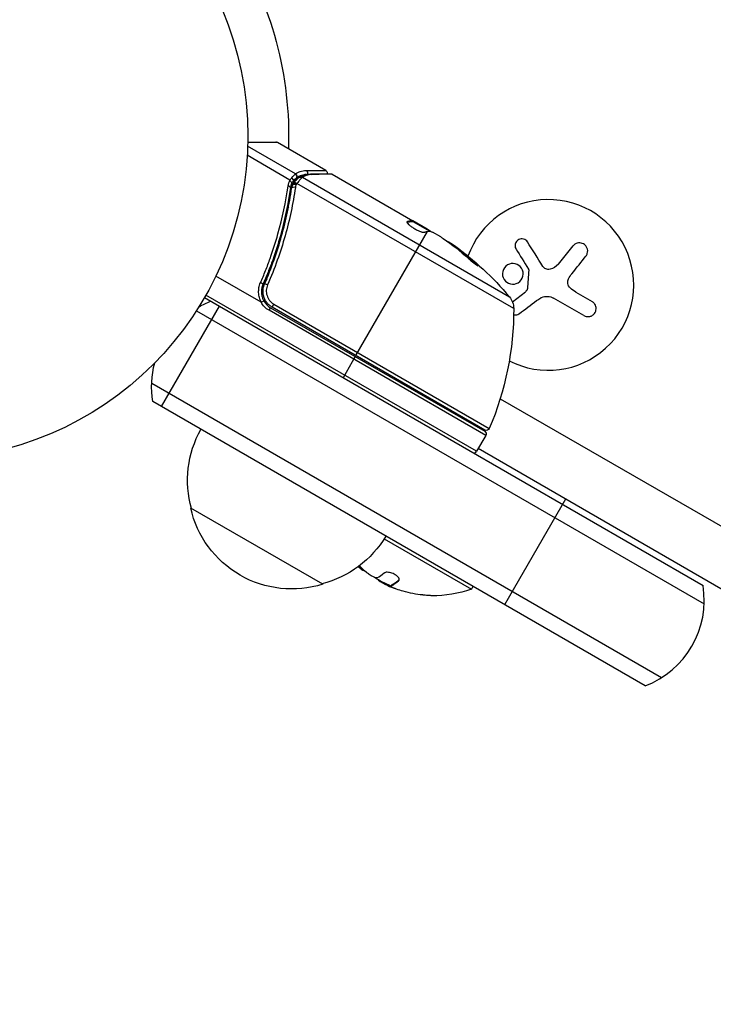
# Model space of a CAD drawing. Units: millimetres. Extents: x -4302 to 4754, y -4650 to 4234.
# Drawn here: x 2198 to 2312, y -1844 to -1683 of the extents above; entities that cross this region are included whole.
import ezdxf

# ---------------------------------------------------------------- set-up
doc = ezdxf.new("R2010")
doc.units = ezdxf.units.MM
doc.header["$LTSCALE"] = 20
doc.layers.add('2d', color=230, linetype='Continuous')

msp = doc.modelspace()

# ---------------------------------------------------------------- linework, layer by layer
at = {"layer": '2d'}
for p, q in [((2235.53, -1702.81), (2240.14, -1702.81)), ((2240.39, -1702.88), (2235.53, -1702.9)), ((2248.32, -1707.46), (2240.39, -1702.88)), ((2243.36, -1708.03), (2235.51, -1703.5)), ((2242.46, -1709.03), (2235.44, -1704.98)), ((2243.52, -1708.7), (2243.01, -1709.6)), ((2244.51, -1708.58), (2278.44, -1728.17)), ((2249.37, -1708.07), (2262.63, -1715.72)), ((2242.86, -1709.86), (2242.52, -1710.44)), ((2279.15, -1730.1), (2243.61, -1709.58)), ((2243.08, -1711.93), (2243.08, -1711.93)), ((2242.22, -1713.41), (2241.91, -1713.95)), ((2261.63, -1715.95), (2261.67, -1715.88)), ((2262.49, -1715.82), (2262.54, -1715.73)), ((2262.58, -1715.81), (2262.63, -1715.72)), ((2262.58, -1715.81), (2265.38, -1717.42)), ((2262.63, -1715.72), (2262.63, -1715.72)), ((2264.97, -1717.07), (2262.63, -1715.72)), ((2253.27, -1737.8), (2265.02, -1717.45)), ((2263.15, -1716.14), (2263.2, -1716.05)), ((2265.03, -1717.22), (2265.07, -1717.14)), ((2267.21, -1718.36), (2265.83, -1717.57)), ((2269.37, -1719.9), (2269.42, -1719.82)), ((2286.47, -1722.82), (2288.9, -1719.83)), ((2239.26, -1723.13), (2239.26, -1723.13)), ((2272.74, -1722.64), (2272.79, -1722.55)), ((2237.72, -1729.05), (2230.31, -1724.77)), ((2238.66, -1725.21), (2237.9, -1726.51)), ((2228.44, -1728.31), (2310.2, -1775.52)), ((2273.07, -1753.51), (2228.68, -1727.88)), ((2278.94, -1729), (2281.06, -1727.34)), ((2290.67, -1731.25), (2285.7, -1728.39)), ((2289.34, -1727.42), (2292, -1728.96)), ((2230.86, -1729.71), (2221.36, -1746.17)), ((2227.14, -1730.45), (2310.38, -1778.51)), ((2239.03, -1730.39), (2239.28, -1729.96)), ((2274.57, -1750.91), (2239.03, -1730.39)), ((2239.28, -1729.96), (2274.39, -1750.22)), ((2239.54, -1729.87), (2239.82, -1729.39)), ((2274.43, -1750.02), (2239.54, -1729.87)), ((2239.82, -1729.39), (2275.14, -1749.78)), ((2253.17, -1737.97), (2251.17, -1741.44)), ((2303.38, -1790.64), (2219.78, -1742.37)), ((2276.94, -1744.88), (2435.56, -1836.46)), ((2300.7, -1791.97), (2219.97, -1745.36)), ((2274.57, -1750.91), (2273.07, -1753.51)), ((2431.11, -1844.17), (2273.32, -1753.07)), ((2287.65, -1761.35), (2277.65, -1778.67)), ((2247.84, -1775.31), (2226.19, -1762.81)), ((2257.91, -1767.84), (2272.21, -1776.1)), ((2254.69, -1773.1), (2254.7, -1773.09)), ((2256.97, -1774.64), (2257, -1774.59)), ((2258.49, -1775.52), (2258.56, -1775.39)), ((2259.06, -1775.59), (2259.16, -1775.42)), ((2259.18, -1775.5), (2259.28, -1775.33)), ((2260.27, -1774.72), (2260.36, -1774.57)), ((2272.46, -1775.67), (2272.21, -1776.1))]:
    msp.add_line(p, q, dxfattribs=at)
msp.add_circle((2182.54, -1701.81), 53, dxfattribs=at)
at = {"layer": '2d', "extrusion": (0, 0, -1)}
for centre, radius, start, end in [((-2182.54, -1701.81), 59.7, 147.9268, 182.0298), ((-2240.22, -1760.4), 49.9, 125.2152, 125.5887), ((-2240.22, -1760.4), 50, 125.5775, 139.8522), ((-2276.15, -1730.1), 3, 139.8522, 179.8983), ((-2234.77, -1742.94), 15, 61.2174, 69.2965), ((-2240.78, -1727.36), 3.5, 300, 331.0027), ((-2229.15, -1730.18), 50, 179.8983, 203.0783), ((-2234.77, -1742.94), 15, 350.7035, 15.2134), ((-2274.68, -1749.59), 0.5, 203.0783, 300), ((-2242.67, -1758.25), 17, 344.1865, 29.3587), ((-2274.14, -1750.66), 0.5, 120, 210), ((-2242.77, -1759.08), 17, 252.6679, 347.3321), ((-2243.54, -1758.75), 17, 210.6413, 255.8135), ((-2266, -1758.86), 18.33, 311.9086, 312.3022), ((-2266.1, -1758.69), 18.33, 310.1246, 311.8754), ((-2266.1, -1758.69), 18.33, 292.5958, 302.2961), ((-2266, -1758.86), 18.29, 275.556, 285.7555), ((-2266, -1758.86), 18.33, 250.1905, 270.9905)]:
    msp.add_arc(centre, radius, start, end, dxfattribs=at)
at = {"layer": '2d'}
for centre, radius, start, end in [((2240.14, -1703.31), 0.5, 60, 90), ((2284.83, -1726.23), 14, 242.7357, 160.3217), ((2240.78, -1727.36), 3, 209.8619, 240), ((2272.64, -1753.26), 0.5, 240, 330), ((2266, -1758.86), 18.27, 245.7528, 249.848), ((2295.39, -1777.94), 15, 290.7035, 9.2965)]:
    msp.add_arc(centre, radius, start, end, dxfattribs=at)
at = {"layer": '2d', "extrusion": (0, 0, -1)}
for centre, major_axis, ratio, start_param, end_param in [((2244.89, -1707.89), (0.001, 0.5), 0.886703, 0.574044, 1.971536), ((2243.48, -1709.8), (-0.397, 0.305), 0.498294, 0, 1.505067), ((2243.1, -1708.46), (-0.306, 0.395), 0.916372, 1.21219, 2.721783), ((2243.12, -1708.44), (-0.286, 0.41), 0.928876, 1.160016, 2.6741), ((2244.18, -1709.06), (-0.321, 0.383), 0.884978, -0.000006, 1.258086), ((2244.28, -1708.99), (-0.264, 0.425), 0.925423, 0.000039, 1.111085), ((2245.8, -1708.54), (-0.006, 0.5), 0.879292, 0, 0.593981), ((2241.07, -1760.89), (25, 43.29), 0.156437, -0.125467, -0.082209), ((2239.94, -1760.24), (25, 43.3), 0.886633, 0.070459, 0.189049), ((2243.62, -1762.37), (24.85, 43.05), 0.438198, 0.042852, 0.049035), ((2241.08, -1760.9), (24.93, 43.18), 0.882523, 0.091133, 0.189458), ((2265.25, -1758.43), (9.15, 15.85), 0.156437, 2.717358, 2.939254)]:
    msp.add_ellipse(centre, major_axis=major_axis, ratio=ratio, start_param=start_param, end_param=end_param, dxfattribs=at)
at = {"layer": '2d'}
for centre, major_axis, ratio, start_param, end_param in [((2242.59, -1708.95), (-0.383, 0.322), 0.64937, 3.407562, 4.826763), ((2243.44, -1709.85), (-0.398, 0.303), 0.497126, -1.506846, 0), ((2242.05, -1710.22), (-0.495, 0.07), 0.453607, 3.141593, 4.531525), ((2243.22, -1710.46), (-0.495, 0.071), 0.459792, 4.529702, 6.283185), ((2243.33, -1710.02), (-0.474, 0.158), 0.488332, 4.6128, 6.283185), ((2243.36, -1709.95), (-0.4, 0.3), 0.494861, -1.511233, 0), ((2243.62, -1762.37), (24.9, 43.14), 0.438198, -0.048936, 0.01654), ((2241.08, -1760.9), (24.98, 43.26), 0.882523, -0.189074, -0.09095), ((2237.58, -1725.95), (-0.458, 0.201), 0.159824, 3.141593, 4.694693), ((2238.74, -1726.28), (-0.458, 0.2), 0.164291, 4.693731, 6.283185)]:
    msp.add_ellipse(centre, major_axis=major_axis, ratio=ratio, start_param=start_param, end_param=end_param, dxfattribs=at)
for points, knots in [([(2243.36, -1708.03), (2243.6, -1707.86), (2243.87, -1707.72), (2244.3, -1707.58), (2244.45, -1707.54), (2244.77, -1707.48), (2244.94, -1707.47), (2245.13, -1707.47)], [0, 0, 0, 0, 0.002407191, 0.002407191, 0.003610787, 0.003610787, 0.004814383, 0.004814383, 0.004814383, 0.004814383]), ([(2245.13, -1707.47), (2246.14, -1707.47), (2246.93, -1707.46), (2247.62, -1707.46), (2247.74, -1707.46), (2247.95, -1707.46), (2248.04, -1707.46), (2248.25, -1707.46), (2248.32, -1707.46), (2248.32, -1707.46), (2248.32, -1707.46), (2248.32, -1707.46)], [0, 0, 0, 0, 0.00651051, 0.00651051, 0.00813813, 0.00813813, 0.00976576, 0.00976576, 0.01302101, 0.01302101, 0.01302615, 0.01302615, 0.01302615, 0.01302615]), ([(2248.32, -1707.46), (2248.37, -1707.49), (2248.41, -1707.53), (2248.47, -1707.59), (2248.49, -1707.62), (2248.54, -1707.7), (2248.56, -1707.76), (2248.57, -1707.84), (2248.57, -1707.88), (2248.57, -1707.94), (2248.57, -1707.97), (2248.56, -1708.01)], [0.00000977, 0.00000977, 0.00000977, 0.00000977, 0.01613866, 0.01613866, 0.0272666, 0.0272666, 0.0436752, 0.0436752, 0.05366443, 0.05366443, 0.06312274, 0.06312274, 0.06312274, 0.06312274]), ([(2242.46, -1709.03), (2242.46, -1709.03), (2242.46, -1709.04), (2242.46, -1709.04), (2242.46, -1709.05), (2242.46, -1709.06), (2242.46, -1709.07)], [-0.00001132878, -0.00001132878, -0.00001132878, -0.00001132878, 0, 0, 0, 0.00003195945, 0.00003195945, 0.00003195945, 0.00003195945]), ([(2242.74, -1709.56), (2242.76, -1709.5), (2242.73, -1709.42), (2242.64, -1709.3), (2242.6, -1709.25), (2242.54, -1709.19), (2242.52, -1709.17), (2242.48, -1709.12), (2242.46, -1709.1), (2242.46, -1709.07)], [0, 0, 0, 0, 0.0003654766, 0.0003654766, 0.000548215, 0.000548215, 0.0006395841, 0.0006395841, 0.0007309533, 0.0007309533, 0.0007309533, 0.0007309533]), ([(2243.52, -1708.7), (2243.46, -1708.75), (2243.38, -1708.81), (2243.21, -1708.97), (2243.11, -1709.07), (2243.01, -1709.19)], [-0.00000006, -0.00000006, -0.00000006, -0.00000006, 0.000606486, 0.000606486, 0.001213032, 0.001213032, 0.001213032, 0.001213032]), ([(2243.09, -1709.49), (2243.25, -1709.27), (2243.42, -1709.09), (2243.68, -1708.83), (2243.78, -1708.74), (2243.86, -1708.67)], [0, 0, 0, 0, 0.0923396, 0.0923396, 0.15574, 0.15574, 0.15574, 0.15574]), ([(2243.55, -1708.68), (2243.54, -1708.69), (2243.53, -1708.7), (2243.52, -1708.7), (2243.52, -1708.7), (2243.52, -1708.7), (2243.52, -1708.7)], [0, 0, 0, 0, 0.00009374944, 0.00009374944, 0.00009374944, 0.00009380944, 0.00009380944, 0.00009380944, 0.00009380944]), ([(2245.08, -1708.12), (2244.97, -1708.13), (2244.87, -1708.15), (2244.62, -1708.19), (2244.47, -1708.23), (2244.05, -1708.38), (2243.79, -1708.51), (2243.55, -1708.68)], [0.000442916, 0.000442916, 0.000442916, 0.000442916, 0.001158987, 0.001158987, 0.002318034, 0.002318034, 0.004636128, 0.004636128, 0.004636128, 0.004636128]), ([(2244.41, -1708.67), (2244.36, -1708.72), (2244.3, -1708.77), (2244.18, -1708.89), (2244.11, -1708.96), (2243.91, -1709.19), (2243.76, -1709.37), (2243.61, -1709.58)], [0, 0, 0, 0, 0.000444603, 0.000444603, 0.000889206, 0.000889206, 0.001778412, 0.001778412, 0.001778412, 0.001778412]), ([(2246.05, -1708.12), (2245.89, -1708.12), (2245.74, -1708.14), (2245.47, -1708.19), (2245.33, -1708.22), (2244.96, -1708.34), (2244.73, -1708.45), (2244.51, -1708.58)], [0, 0, 0, 0, 0.000998322, 0.000998322, 0.001996643, 0.001996643, 0.003993286, 0.003993286, 0.003993286, 0.003993286]), ([(2249.37, -1708.07), (2249.26, -1708.07), (2249.1, -1708.07), (2248.7, -1708.08), (2248.46, -1708.08), (2247.62, -1708.1), (2246.9, -1708.11), (2246.05, -1708.12)], [0, 0, 0, 0, 0.00271146, 0.00271146, 0.00542292, 0.00542292, 0.01084584, 0.01084584, 0.01084584, 0.01084584]), ([(2237.62, -1725.88), (2237.91, -1725.22), (2238.19, -1724.55), (2238.72, -1723.21), (2238.98, -1722.54), (2239.69, -1720.53), (2240.12, -1719.2), (2241.24, -1715.23), (2241.79, -1712.61), (2242.17, -1710.02)], [0, 0, 0, 0, 0.00220757, 0.00220757, 0.00441515, 0.00441515, 0.00883029, 0.00883029, 0.01766058, 0.01766058, 0.01766058, 0.01766058]), ([(2242.54, -1710.29), (2242.17, -1712.89), (2241.63, -1715.51), (2240.52, -1719.48), (2240.1, -1720.81), (2239.39, -1722.81), (2239.13, -1723.48), (2238.6, -1724.82), (2238.33, -1725.49), (2238.03, -1726.15)], [0, 0, 0, 0, 0.00868962, 0.00868962, 0.01303444, 0.01303444, 0.01520684, 0.01520684, 0.01737925, 0.01737925, 0.01737925, 0.01737925]), ([(2238.29, -1726.08), (2239.44, -1723.44), (2240.36, -1720.81), (2241.46, -1716.88), (2241.77, -1715.57), (2242.18, -1713.62), (2242.31, -1712.97), (2242.54, -1711.67), (2242.64, -1711.03), (2242.73, -1710.39)], [0, 0, 0, 0, 0.00862215, 0.00862215, 0.01293323, 0.01293323, 0.01508877, 0.01508877, 0.0172443, 0.0172443, 0.0172443, 0.0172443]), ([(2243.35, -1710.25), (2243.25, -1710.9), (2243.15, -1711.56), (2242.91, -1712.87), (2242.78, -1713.54), (2242.36, -1715.52), (2242.03, -1716.85), (2240.9, -1720.85), (2239.96, -1723.52), (2238.79, -1726.2)], [0, 0, 0, 0, 0.0022219, 0.0022219, 0.00444381, 0.00444381, 0.00888761, 0.00888761, 0.01777522, 0.01777522, 0.01777522, 0.01777522]), ([(2243.57, -1709.63), (2243.57, -1709.63), (2243.57, -1709.63), (2243.57, -1709.63), (2243.54, -1709.67), (2243.51, -1709.7), (2243.49, -1709.74)], [0, 0, 0, 0, 0.0000042554, 0.0000042554, 0.0000042554, 0.0001538381, 0.0001538381, 0.0001538381, 0.0001538381]), ([(2261.63, -1715.9), (2261.62, -1715.93), (2261.63, -1715.99), (2261.72, -1716.12), (2261.8, -1716.21), (2262.01, -1716.4), (2262.14, -1716.51), (2262.37, -1716.67), (2262.45, -1716.73), (2262.62, -1716.84), (2262.71, -1716.89), (2262.88, -1717), (2262.97, -1717.05), (2263.16, -1717.15), (2263.25, -1717.19), (2263.51, -1717.33), (2263.69, -1717.4), (2263.92, -1717.49), (2263.99, -1717.52), (2264.12, -1717.56), (2264.18, -1717.57), (2264.34, -1717.61), (2264.42, -1717.61), (2264.47, -1717.59)], [0.00025325, 0.00025325, 0.00025325, 0.00025325, 0.000874176, 0.000874176, 0.001495101, 0.001495101, 0.002116027, 0.002116027, 0.00242649, 0.00242649, 0.002736952, 0.002736952, 0.003047415, 0.003047415, 0.003357878, 0.003357878, 0.003978803, 0.003978803, 0.004289266, 0.004289266, 0.004599729, 0.004599729, 0.005220654, 0.005220654, 0.005220654, 0.005220654]), ([(2265.42, -1717.43), (2265.46, -1717.43), (2265.51, -1717.44), (2265.65, -1717.49), (2265.73, -1717.53), (2265.83, -1717.57)], [0.0000002, 0.0000002, 0.0000002, 0.0000002, 0.000612586, 0.000612586, 0.001224972, 0.001224972, 0.001224972, 0.001224972]), ([(2281.4, -1719.19), (2281.33, -1719.07), (2281.24, -1718.97), (2281.13, -1718.89), (2281.02, -1718.81), (2280.89, -1718.75), (2280.75, -1718.71), (2280.62, -1718.68), (2280.48, -1718.67), (2280.35, -1718.68), (2280.22, -1718.7), (2280.1, -1718.73), (2279.98, -1718.79), (2279.88, -1718.84), (2279.78, -1718.91), (2279.7, -1718.99), (2279.62, -1719.07), (2279.55, -1719.16), (2279.5, -1719.25), (2279.45, -1719.35), (2279.41, -1719.46), (2279.39, -1719.56), (2279.36, -1719.68), (2279.36, -1719.8), (2279.37, -1719.91), (2279.39, -1720.04), (2279.43, -1720.16), (2279.48, -1720.27), (2279.5, -1720.3), (2279.52, -1720.33), (2279.53, -1720.36)], [0, 0, 0, 0, 0.123267, 0.123267, 0.123267, 0.246944, 0.246944, 0.246944, 0.364412, 0.364412, 0.364412, 0.469764, 0.469764, 0.469764, 0.565076, 0.565076, 0.565076, 0.656937, 0.656937, 0.656937, 0.751946, 0.751946, 0.751946, 0.854928, 0.854928, 0.854928, 0.968152, 0.968152, 0.968152, 1, 1, 1, 1]), ([(2290.99, -1721.51), (2291.09, -1721.39), (2291.17, -1721.24), (2291.22, -1721.08), (2291.27, -1720.93), (2291.29, -1720.76), (2291.28, -1720.59), (2291.27, -1720.43), (2291.23, -1720.27), (2291.16, -1720.12), (2291.1, -1719.98), (2291.02, -1719.85), (2290.91, -1719.75), (2290.82, -1719.64), (2290.7, -1719.56), (2290.58, -1719.49), (2290.46, -1719.43), (2290.33, -1719.38), (2290.2, -1719.36), (2290.07, -1719.33), (2289.93, -1719.32), (2289.79, -1719.34), (2289.65, -1719.35), (2289.5, -1719.39), (2289.37, -1719.45), (2289.23, -1719.52), (2289.1, -1719.61), (2288.99, -1719.72), (2288.96, -1719.75), (2288.93, -1719.79), (2288.9, -1719.83)], [0, 0, 0, 0, 0.120796, 0.120796, 0.120796, 0.242046, 0.242046, 0.242046, 0.356333, 0.356333, 0.356333, 0.459168, 0.459168, 0.459168, 0.553739, 0.553739, 0.553739, 0.646543, 0.646543, 0.646543, 0.743592, 0.743592, 0.743592, 0.848997, 0.848997, 0.848997, 0.964083, 0.964083, 0.964083, 1, 1, 1, 1]), ([(2271.7, -1721.88), (2271.82, -1721.99), (2271.95, -1722.1), (2272.16, -1722.28), (2272.23, -1722.34), (2272.37, -1722.45), (2272.43, -1722.51), (2272.64, -1722.67), (2272.76, -1722.77), (2272.99, -1722.93), (2273.08, -1723), (2273.22, -1723.08), (2273.27, -1723.11), (2273.3, -1723.11), (2273.31, -1723.1), (2273.3, -1723.08), (2273.29, -1723.06), (2273.2, -1722.94), (2273.02, -1722.77), (2272.79, -1722.55)], [0.000000226, 0.000000226, 0.000000226, 0.000000226, 0.000536258, 0.000536258, 0.000804273, 0.000804273, 0.001072289, 0.001072289, 0.00160832, 0.00160832, 0.002144351, 0.002144351, 0.002680383, 0.002680383, 0.002948398, 0.002948398, 0.003216414, 0.003216414, 0.004288477, 0.004288477, 0.004288477, 0.004288477]), ([(2272.74, -1722.64), (2272.85, -1722.75), (2272.96, -1722.84), (2273.08, -1722.97), (2273.11, -1723), (2273.14, -1723.03)], [0.0000004271, 0.0000004271, 0.0000004271, 0.0000004271, 0.0005364944, 0.0005364944, 0.0007899206, 0.0007899206, 0.0007899206, 0.0007899206]), ([(2280.68, -1724.12), (2280.6, -1723.67), (2280.34, -1723.27), (2279.63, -1722.77), (2279.18, -1722.67), (2278.32, -1722.8), (2277.91, -1723.04), (2277.36, -1723.78), (2277.25, -1724.26), (2277.33, -1724.71)], [0.5, 0.5, 0.5, 0.5, 0.625, 0.625, 0.75, 0.75, 0.875, 0.875, 1, 1, 1, 1]), ([(2281.56, -1723.62), (2281.58, -1723.64), (2281.59, -1723.67), (2281.6, -1723.71), (2281.61, -1723.73), (2281.61, -1723.76), (2281.61, -1723.79)], [0, 0, 0, 0, 0.541586, 0.541586, 0.541586, 1, 1, 1, 1]), ([(2285.1, -1723.67), (2284.98, -1723.7), (2284.86, -1723.71), (2284.74, -1723.69), (2284.63, -1723.68), (2284.51, -1723.65), (2284.4, -1723.6), (2284.3, -1723.55), (2284.2, -1723.48), (2284.11, -1723.39), (2284.05, -1723.34), (2284, -1723.27), (2283.95, -1723.2)], [0, 0, 0, 0, 0.26951, 0.26951, 0.26951, 0.539189, 0.539189, 0.539189, 0.809594, 0.809594, 0.809594, 1, 1, 1, 1]), ([(2277.33, -1724.71), (2277.41, -1725.16), (2277.67, -1725.55), (2278.38, -1726.05), (2278.83, -1726.16), (2279.69, -1726.03), (2280.1, -1725.79), (2280.64, -1725.05), (2280.76, -1724.56), (2280.68, -1724.12)], [0, 0, 0, 0, 0.125, 0.125, 0.25, 0.25, 0.375, 0.375, 0.5, 0.5, 0.5, 0.5]), ([(2288.41, -1726.73), (2288.31, -1726.64), (2288.22, -1726.53), (2288.16, -1726.4), (2288.09, -1726.28), (2288.04, -1726.14), (2288.02, -1726), (2288, -1725.86), (2288, -1725.72), (2288.03, -1725.58), (2288.05, -1725.46), (2288.09, -1725.34), (2288.14, -1725.24)], [0, 0, 0, 0, 0.2593, 0.2593, 0.2593, 0.519012, 0.519012, 0.519012, 0.774897, 0.774897, 0.774897, 1, 1, 1, 1]), ([(2237.78, -1729.07), (2237.64, -1728.82), (2237.53, -1728.57), (2237.38, -1728.04), (2237.33, -1727.76), (2237.31, -1727.21), (2237.33, -1726.93), (2237.43, -1726.4), (2237.51, -1726.14), (2237.62, -1725.88)], [0.000039954, 0.000039954, 0.000039954, 0.000039954, 0.00087145, 0.00087145, 0.001702946, 0.001702946, 0.002534442, 0.002534442, 0.003365938, 0.003365938, 0.003365938, 0.003365938]), ([(2238.03, -1726.15), (2237.94, -1726.37), (2237.87, -1726.59), (2237.79, -1727.05), (2237.77, -1727.28), (2237.8, -1727.75), (2237.84, -1727.98), (2237.97, -1728.43), (2238.06, -1728.65), (2238.18, -1728.85)], [0, 0, 0, 0, 0.000703979, 0.000703979, 0.001407958, 0.001407958, 0.002111937, 0.002111937, 0.002815916, 0.002815916, 0.002815916, 0.002815916]), ([(2239.54, -1729.87), (2239.38, -1729.78), (2239.23, -1729.67), (2238.95, -1729.44), (2238.82, -1729.31), (2238.59, -1729.02), (2238.49, -1728.87), (2238.32, -1728.55), (2238.24, -1728.38), (2238.13, -1728.03), (2238.09, -1727.86), (2238.04, -1727.5), (2238.03, -1727.31), (2238.05, -1726.95), (2238.07, -1726.77), (2238.16, -1726.42), (2238.21, -1726.24), (2238.29, -1726.08)], [0, 0, 0, 0, 0.000545599, 0.000545599, 0.001091197, 0.001091197, 0.001636796, 0.001636796, 0.002182395, 0.002182395, 0.002727993, 0.002727993, 0.003273592, 0.003273592, 0.003819191, 0.003819191, 0.00436479, 0.00436479, 0.00436479, 0.00436479]), ([(2238.04, -1727.18), (2238.04, -1727.16), (2238.04, -1727.11), (2238.04, -1727.06), (2238.04, -1727.05), (2238.05, -1727.05)], [0.05049986, 0.05049986, 0.05049986, 0.05049986, 0.13363894, 0.13363894, 0.13742636, 0.13742636, 0.13742636, 0.13742636]), ([(2238.04, -1727.11), (2238.04, -1727.11), (2238.04, -1727.11), (2238.04, -1727.11), (2238.04, -1727.11), (2238.04, -1727.11), (2238.04, -1727.11), (2238.04, -1727.11), (2238.04, -1727.11), (2238.04, -1727.11), (2238.04, -1727.11), (2238.04, -1727.1), (2238.04, -1727.09), (2238.04, -1727.07), (2238.04, -1727.07), (2238.04, -1727.06), (2238.04, -1727.06), (2238.04, -1727.05)], [0, 0, 0, 0, 0.0000103, 0.0000103, 0.00002747, 0.00002747, 0.00006181, 0.00006181, 0.00061125, 0.00061125, 0.00239896, 0.00239896, 0.02146859, 0.02146859, 0.0278249, 0.0278249, 0.03210037, 0.03210037, 0.03210037, 0.03210037]), ([(2238.06, -1726.87), (2238.07, -1726.86), (2238.07, -1726.84), (2238.07, -1726.82), (2238.07, -1726.81), (2238.07, -1726.8), (2238.08, -1726.79), (2238.08, -1726.78), (2238.08, -1726.78), (2238.08, -1726.78), (2238.08, -1726.78), (2238.08, -1726.78)], [0, 0, 0, 0, 0.01618259, 0.01618259, 0.02225061, 0.02225061, 0.0268016, 0.0268016, 0.02850821, 0.02850821, 0.03002188, 0.03002188, 0.03002188, 0.03002188]), ([(2238.1, -1726.67), (2238.12, -1726.58), (2238.14, -1726.5), (2238.17, -1726.38), (2238.17, -1726.38), (2238.17, -1726.38), (2238.17, -1726.38), (2238.18, -1726.37), (2238.18, -1726.37), (2238.18, -1726.37), (2238.18, -1726.37), (2238.18, -1726.36), (2238.18, -1726.35), (2238.2, -1726.29), (2238.22, -1726.24), (2238.24, -1726.18), (2238.24, -1726.18), (2238.24, -1726.18)], [0.0079794, 0.0079794, 0.0079794, 0.0079794, 0.06917846, 0.06917846, 0.06922729, 0.06922729, 0.0694226, 0.0694226, 0.06981323, 0.06981323, 0.07137574, 0.07137574, 0.07450085, 0.07450085, 0.09965737, 0.09965737, 0.09969501, 0.09969501, 0.09969501, 0.09969501]), ([(2238.79, -1726.2), (2238.72, -1726.34), (2238.68, -1726.49), (2238.61, -1726.79), (2238.59, -1726.93), (2238.57, -1727.24), (2238.57, -1727.39), (2238.61, -1727.69), (2238.65, -1727.84), (2238.74, -1728.13), (2238.8, -1728.28), (2238.94, -1728.54), (2239.03, -1728.67), (2239.22, -1728.91), (2239.33, -1729.02), (2239.56, -1729.22), (2239.68, -1729.31), (2239.82, -1729.39)], [0, 0, 0, 0, 0.000463141, 0.000463141, 0.000926282, 0.000926282, 0.001389423, 0.001389423, 0.001852564, 0.001852564, 0.002315704, 0.002315704, 0.002778845, 0.002778845, 0.003241986, 0.003241986, 0.003705127, 0.003705127, 0.003705127, 0.003705127]), ([(2281.39, -1726.86), (2281.39, -1726.91), (2281.37, -1726.97), (2281.35, -1727.02), (2281.33, -1727.06), (2281.3, -1727.11), (2281.27, -1727.15), (2281.26, -1727.16), (2281.25, -1727.17), (2281.24, -1727.18)], [0, 0, 0, 0, 0.444984, 0.444984, 0.444984, 0.890124, 0.890124, 0.890124, 1, 1, 1, 1]), ([(2238.18, -1728.85), (2238.18, -1728.85), (2238.14, -1728.87), (2237.99, -1728.95), (2237.89, -1729), (2237.78, -1729.07)], [-0.0000178358, -0.0000178358, -0.0000178358, -0.0000178358, 0.0003545552, 0.0003545552, 0.0007269462, 0.0007269462, 0.0007269462, 0.0007269462]), ([(2237.72, -1729.05), (2237.73, -1729.06), (2237.73, -1729.06), (2237.74, -1729.06), (2237.75, -1729.07), (2237.75, -1729.07), (2237.76, -1729.07), (2237.77, -1729.07), (2237.77, -1729.07), (2237.77, -1729.07), (2237.78, -1729.07), (2237.78, -1729.07), (2237.78, -1729.07)], [0, 0, 0, 0, 0.00002192464, 0.00002192464, 0.00002192464, 0.00004413112, 0.00004413112, 0.00004413112, 0.00005518144, 0.00005518144, 0.00005518144, 0.0000631442, 0.0000631442, 0.0000631442, 0.0000631442]), ([(2290.67, -1731.25), (2290.81, -1731.33), (2290.97, -1731.39), (2291.13, -1731.41), (2291.29, -1731.44), (2291.46, -1731.44), (2291.62, -1731.4), (2291.77, -1731.37), (2291.93, -1731.3), (2292.06, -1731.21), (2292.19, -1731.13), (2292.3, -1731.03), (2292.39, -1730.9), (2292.47, -1730.79), (2292.54, -1730.67), (2292.59, -1730.54), (2292.63, -1730.41), (2292.65, -1730.28), (2292.66, -1730.15), (2292.66, -1730.01), (2292.65, -1729.88), (2292.61, -1729.75), (2292.57, -1729.61), (2292.51, -1729.48), (2292.43, -1729.36), (2292.35, -1729.24), (2292.24, -1729.13), (2292.12, -1729.04), (2292.08, -1729.01), (2292.04, -1728.98), (2292, -1728.96)], [0, 0, 0, 0, 0.12144, 0.12144, 0.12144, 0.243283, 0.243283, 0.243283, 0.358856, 0.358856, 0.358856, 0.462986, 0.462986, 0.462986, 0.558085, 0.558085, 0.558085, 0.650496, 0.650496, 0.650496, 0.746429, 0.746429, 0.746429, 0.850305, 0.850305, 0.850305, 0.963913, 0.963913, 0.963913, 1, 1, 1, 1]), ([(2279.14, -1731.12), (2279.18, -1731.13), (2279.23, -1731.14), (2279.28, -1731.15), (2279.4, -1731.16), (2279.52, -1731.16), (2279.64, -1731.13), (2279.76, -1731.11), (2279.88, -1731.06), (2279.99, -1730.99), (2280.02, -1730.97), (2280.05, -1730.95), (2280.08, -1730.93)], [0.7071436, 0.7071436, 0.7071436, 0.7071436, 0.7486141, 0.7486141, 0.7486141, 0.8543303, 0.8543303, 0.8543303, 0.9673872, 0.9673872, 0.9673872, 1, 1, 1, 1]), ([(2256.02, -1774.05), (2255.94, -1774.01), (2255.85, -1773.96), (2255.76, -1773.9), (2255.66, -1773.85), (2255.56, -1773.78), (2255.47, -1773.72), (2255.37, -1773.65), (2255.27, -1773.58), (2255.18, -1773.5), (2255.12, -1773.45), (2255.06, -1773.4), (2255, -1773.35)], [0, 0, 0, 0, 0.26951, 0.26951, 0.26951, 0.539189, 0.539189, 0.539189, 0.809594, 0.809594, 0.809594, 1, 1, 1, 1]), ([(2260.27, -1774.72), (2260.32, -1774.67), (2260.36, -1774.61), (2260.36, -1774.53), (2260.37, -1774.45), (2260.34, -1774.36), (2260.29, -1774.27), (2260.24, -1774.18), (2260.16, -1774.09), (2260.06, -1773.99), (2259.97, -1773.91), (2259.86, -1773.82), (2259.73, -1773.75), (2259.62, -1773.68), (2259.49, -1773.61), (2259.37, -1773.56), (2259.24, -1773.5), (2259.11, -1773.46), (2258.99, -1773.42), (2258.86, -1773.39), (2258.73, -1773.36), (2258.61, -1773.35), (2258.48, -1773.33), (2258.36, -1773.33), (2258.26, -1773.34), (2258.15, -1773.35), (2258.06, -1773.38), (2257.99, -1773.42), (2257.97, -1773.44), (2257.95, -1773.45), (2257.93, -1773.46)], [0, 0, 0, 0, 0.120796, 0.120796, 0.120796, 0.242046, 0.242046, 0.242046, 0.356333, 0.356333, 0.356333, 0.459168, 0.459168, 0.459168, 0.553739, 0.553739, 0.553739, 0.646543, 0.646543, 0.646543, 0.743592, 0.743592, 0.743592, 0.848997, 0.848997, 0.848997, 0.964083, 0.964083, 0.964083, 1, 1, 1, 1]), ([(2259.91, -1776.09), (2259.78, -1776.05), (2259.66, -1776), (2259.55, -1775.95), (2259.44, -1775.9), (2259.34, -1775.85), (2259.27, -1775.81), (2259.19, -1775.77), (2259.13, -1775.73), (2259.09, -1775.7), (2259.06, -1775.67), (2259.05, -1775.65), (2259.05, -1775.63)], [0, 0, 0, 0, 0.2593, 0.2593, 0.2593, 0.519012, 0.519012, 0.519012, 0.774897, 0.774897, 0.774897, 1, 1, 1, 1]), ([(2259.16, -1775.42), (2259.16, -1775.41), (2259.17, -1775.41), (2259.17, -1775.4), (2259.18, -1775.39), (2259.19, -1775.38), (2259.2, -1775.38), (2259.21, -1775.37), (2259.22, -1775.36), (2259.24, -1775.35), (2259.26, -1775.34), (2259.28, -1775.33)], [0.2788711, 0.2788711, 0.2788711, 0.2788711, 0.375, 0.375, 0.5, 0.5, 0.625, 0.625, 0.75, 0.75, 1, 1, 1, 1]), ([(2259.28, -1775.33), (2259.3, -1775.32), (2259.32, -1775.3), (2259.36, -1775.29), (2259.37, -1775.28), (2259.38, -1775.27), (2259.39, -1775.27), (2259.41, -1775.26), (2259.44, -1775.24), (2259.48, -1775.22), (2259.49, -1775.21), (2259.5, -1775.2), (2259.51, -1775.2), (2259.54, -1775.19), (2259.57, -1775.17), (2259.6, -1775.14), (2259.62, -1775.13), (2259.63, -1775.13), (2259.64, -1775.12), (2259.66, -1775.1), (2259.7, -1775.08), (2259.74, -1775.05), (2259.75, -1775.04), (2259.77, -1775.03), (2259.77, -1775.03), (2259.8, -1775.01), (2259.83, -1774.99), (2259.87, -1774.96), (2259.89, -1774.94), (2259.9, -1774.93), (2259.91, -1774.93), (2259.94, -1774.91), (2259.97, -1774.88), (2260.02, -1774.84), (2260.04, -1774.83), (2260.05, -1774.82), (2260.06, -1774.81), (2260.15, -1774.74), (2260.25, -1774.65), (2260.36, -1774.56)], [0, 0, 0, 0, 0.0625, 0.09375, 0.109375, 0.109375, 0.125, 0.125, 0.1875, 0.21875, 0.234375, 0.234375, 0.25, 0.25, 0.3125, 0.34375, 0.359375, 0.359375, 0.375, 0.375, 0.4375, 0.46875, 0.484375, 0.484375, 0.5, 0.5, 0.5625, 0.59375, 0.609375, 0.609375, 0.625, 0.625, 0.6875, 0.71875, 0.734375, 0.734375, 0.75, 0.75, 0.9939553, 0.9939553, 0.9939553, 0.9939553]), ([(2265.68, -1777.18), (2265.68, -1777.18), (2265.67, -1777.18), (2265.66, -1777.18), (2265.63, -1777.18), (2265.58, -1777.18), (2265.51, -1777.17), (2265.44, -1777.17), (2265.35, -1777.16), (2265.24, -1777.15), (2265.13, -1777.14), (2265, -1777.13), (2264.86, -1777.12), (2264.71, -1777.1), (2264.55, -1777.09), (2264.38, -1777.07), (2264.33, -1777.07), (2264.28, -1777.06), (2264.23, -1777.06)], [0.524134, 0.524134, 0.524134, 0.524134, 0.5580846, 0.5580846, 0.5580846, 0.6504961, 0.6504961, 0.6504961, 0.7464287, 0.7464287, 0.7464287, 0.8503051, 0.8503051, 0.8503051, 0.9639127, 0.9639127, 0.9639127, 1, 1, 1, 1])]:
    msp.add_open_spline(points, degree=3, knots=knots, dxfattribs=at)
for points in [[(2242.17, -1710.02), (2242.22, -1709.67), (2242.32, -1709.34), (2242.46, -1709.03)], [(2242.46, -1709.07), (2242.56, -1708.92), (2242.66, -1708.79), (2242.75, -1708.67)], [(2243.01, -1709.19), (2242.92, -1709.3), (2242.83, -1709.43), (2242.74, -1709.56)], [(2242.75, -1708.67), (2242.98, -1708.38), (2243.19, -1708.18), (2243.33, -1708.06)], [(2243.05, -1709.54), (2243.06, -1709.53), (2243.07, -1709.51), (2243.09, -1709.49)], [(2243.33, -1708.06), (2243.34, -1708.05), (2243.35, -1708.04), (2243.36, -1708.03)], [(2243.86, -1708.67), (2243.91, -1708.63), (2243.96, -1708.6), (2244.02, -1708.56)], [(2244.02, -1708.56), (2244.51, -1708.25), (2245.07, -1708.05), (2245.8, -1708.04)], [(2244.51, -1708.58), (2244.48, -1708.6), (2244.44, -1708.63), (2244.41, -1708.67)], [(2245.8, -1708.04), (2247.48, -1708.02), (2248.68, -1708), (2249.11, -1708)], [(2249.11, -1708), (2249.2, -1708), (2249.29, -1708.02), (2249.37, -1708.06)], [(2249.37, -1708.06), (2249.37, -1708.07), (2249.37, -1708.07), (2249.37, -1708.07)], [(2242.73, -1709.58), (2242.64, -1709.81), (2242.58, -1710.04), (2242.54, -1710.29)], [(2242.74, -1709.56), (2242.74, -1709.57), (2242.74, -1709.57), (2242.73, -1709.58)], [(2242.73, -1710.39), (2242.76, -1710.21), (2242.8, -1710.03), (2242.85, -1709.86)], [(2242.85, -1709.86), (2242.88, -1709.79), (2242.92, -1709.72), (2242.96, -1709.65)], [(2242.96, -1709.65), (2242.99, -1709.62), (2243.02, -1709.58), (2243.05, -1709.54)], [(2243.45, -1709.81), (2243.4, -1709.95), (2243.37, -1710.1), (2243.35, -1710.25)], [(2243.49, -1709.74), (2243.47, -1709.76), (2243.46, -1709.78), (2243.45, -1709.81)], [(2243.61, -1709.58), (2243.6, -1709.6), (2243.58, -1709.61), (2243.57, -1709.63)], [(2261.67, -1715.88), (2261.65, -1715.88), (2261.64, -1715.89), (2261.63, -1715.9)], [(2262.49, -1715.82), (2262.54, -1715.82), (2262.56, -1715.82), (2262.58, -1715.81)], [(2262.63, -1715.72), (2262.61, -1715.73), (2262.59, -1715.74), (2262.54, -1715.73)], [(2265.07, -1717.14), (2265.04, -1717.12), (2265, -1717.1), (2264.97, -1717.07)], [(2265.16, -1717.21), (2265.13, -1717.19), (2265.1, -1717.17), (2265.07, -1717.14)], [(2265.44, -1717.43), (2265.36, -1717.36), (2265.27, -1717.29), (2265.16, -1717.21)], [(2267.21, -1718.36), (2267.34, -1718.45), (2267.46, -1718.53), (2267.58, -1718.61)], [(2283.95, -1723.2), (2283.07, -1721.81), (2282.21, -1720.46), (2281.4, -1719.19)], [(2279.53, -1720.36), (2280.18, -1721.4), (2280.86, -1722.49), (2281.56, -1723.62)], [(2288.69, -1724.39), (2289.48, -1723.4), (2290.25, -1722.43), (2290.99, -1721.51)], [(2281.61, -1723.79), (2281.53, -1724.81), (2281.46, -1725.83), (2281.39, -1726.86)], [(2286.47, -1722.82), (2286.13, -1723.25), (2285.64, -1723.55), (2285.1, -1723.67)], [(2288.14, -1725.24), (2288.3, -1724.93), (2288.48, -1724.65), (2288.69, -1724.39)], [(2238.24, -1726.18), (2238.26, -1726.15), (2238.27, -1726.11), (2238.29, -1726.08)], [(2281.24, -1727.18), (2281.18, -1727.23), (2281.12, -1727.29), (2281.06, -1727.34)], [(2289.34, -1727.42), (2289.01, -1727.23), (2288.7, -1727), (2288.41, -1726.73)], [(2280.08, -1730.93), (2281, -1730.23), (2281.95, -1729.51), (2282.91, -1728.77)], [(2282.91, -1728.77), (2283.13, -1728.6), (2283.37, -1728.46), (2283.62, -1728.34)], [(2283.62, -1728.34), (2283.65, -1728.32), (2283.69, -1728.3), (2283.73, -1728.28)], [(2283.73, -1728.28), (2284.36, -1728), (2285.11, -1728.04), (2285.7, -1728.39)], [(2253.66, -1772.41), (2253.97, -1772.71), (2254.31, -1772.94), (2254.69, -1773.1)], [(2253.82, -1772.29), (2253.83, -1772.31), (2253.85, -1772.32), (2253.86, -1772.33)], [(2255, -1773.35), (2254.6, -1773.01), (2254.22, -1772.65), (2253.86, -1772.26)], [(2254.69, -1773.1), (2254.71, -1773.11), (2254.72, -1773.11), (2254.73, -1773.12)], [(2256.78, -1774.25), (2256.65, -1774.3), (2256.38, -1774.23), (2256.02, -1774.05)], [(2256.79, -1774.47), (2256.83, -1774.51), (2256.87, -1774.55), (2256.91, -1774.59)], [(2256.91, -1774.59), (2256.93, -1774.61), (2256.95, -1774.62), (2256.97, -1774.64)], [(2256.97, -1774.64), (2257.28, -1774.9), (2257.86, -1775.23), (2258.49, -1775.52)], [(2259.05, -1775.63), (2259.05, -1775.58), (2259.1, -1775.54), (2259.18, -1775.5)], [(2259.18, -1775.5), (2259.48, -1775.36), (2259.84, -1775.1), (2260.27, -1774.72)], [(2261.03, -1776.46), (2260.65, -1776.35), (2260.28, -1776.23), (2259.91, -1776.09)]]:
    msp.add_open_spline(points, degree=3, dxfattribs=at)
for points, weights in [([(2261.63, -1715.96), (2261.95, -1715.86), (2262.24, -1715.81), (2262.49, -1715.82)], [0.999981383788, 0.999312238979, 0.999318444382, 1]), ([(2262.45, -1715.73), (2262.21, -1715.73), (2261.95, -1715.78), (2261.67, -1715.88)], [0.999776778733, 0.999325506326, 0.999399913415, 1]), ([(2262.54, -1715.73), (2262.51, -1715.73), (2262.48, -1715.73), (2262.45, -1715.73)], [1, 0.99991506099, 0.999840653901, 0.999776778733]), ([(2264.47, -1717.59), (2264.66, -1717.53), (2264.84, -1717.48), (2265.01, -1717.45)], [1, 0.999776245572, 0.99977268334, 0.999989313304]), ([(2265.01, -1717.45), (2265.01, -1717.45), (2265.02, -1717.45), (2265.02, -1717.45)], [0.999989313304, 0.999992817907, 0.999996380139, 1])]:
    msp.add_rational_spline(points, weights, degree=3, dxfattribs=at)

doc.saveas('drawing.dxf')
